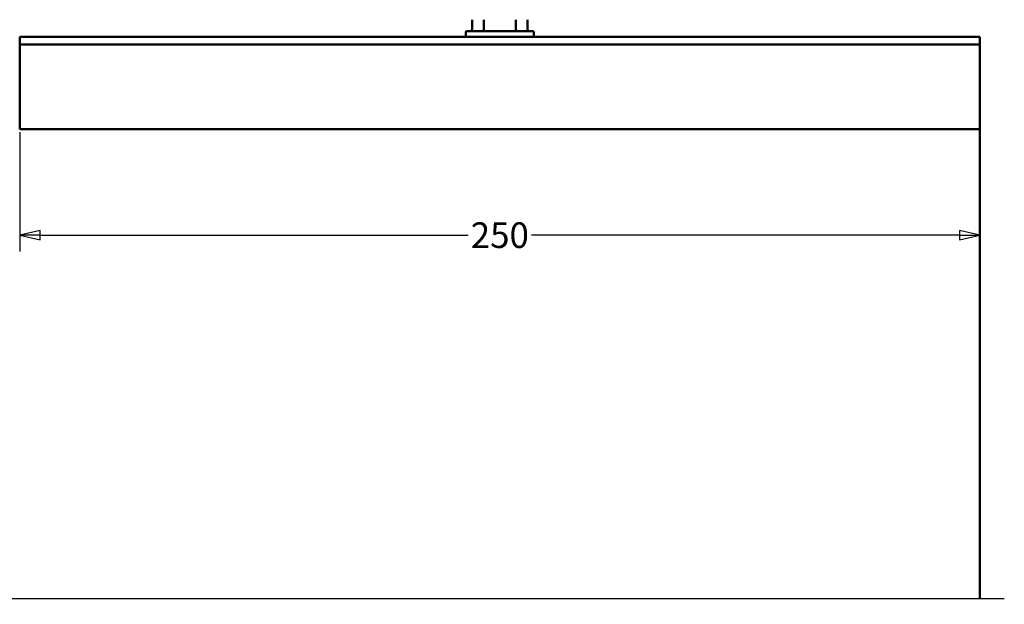
# Model space of a CAD drawing. Units: millimetres. Extents: x -216 to 1160, y -321 to 285.
# Drawn here: x 902 to 1031, y 123 to 200 of the extents above; entities that cross this region are included whole.
import ezdxf

# ---------------------------------------------------------------- set-up
doc = ezdxf.new("R2010")
doc.units = ezdxf.units.MM
doc.header["$LTSCALE"] = 0.666667
for name, color, linetype, lineweight in [('Bemaßung (ISO)', 7, 'Continuous', 25), ('Bruchlinie (ISO)', 7, 'Continuous', 25), ('Sichtbar (ISO)', 7, 'Continuous', 50)]:
    doc.layers.add(name, color=color, linetype=linetype, lineweight=lineweight)
doc.styles.add('Katalog 2010 - Zeichnung', font='plantc.ttf')
doc.dimstyles.new('Homepage', dxfattribs={"dimscale": 0.666667, "dimtxt": 5, "dimasz": 4, "dimexe": 3.175, "dimexo": 0.8, "dimgap": 0.8, "dimtad": 0, "dimtih": 1, "dimtoh": 1, "dimrnd": 1e-08, "dimtxsty": 'Katalog 2010 - Zeichnung', "dimblk": 'Filled-1', "dimcen": 0.09, "dimdle": 10, "dimclrd": 256, "dimclre": 256, "dimclrt": 256, "dimazin": 2, "dimtfac": 0.5, "dimtofl": 0, "dimtmove": 0, "dimatfit": 3, "dimfxl": 1, "dimtolj": 1, "dimlwd": 30, "dimlwe": 30, "dimarcsym": 0})

# ---------------------------------------------------------------- blocks, each defined once
blk = doc.blocks.new('Filled-1')
at = {"color": 0}
for p, q in [((0, 0), (-1, 0.225)), ((-1, 0.225), (-1, -0.225)), ((-1, 0), (0, 0)), ((-1, -0.225), (0, 0))]:
    blk.add_line(p, q, dxfattribs=at)
at = {"color": 0, "flags": 128}
blk.add_lwpolyline([(-1, -0.225), (0, 0), (-1, 0.225), (-1, -0.225)], dxfattribs=at)
at = {"color": 0}
blk.add_solid([(-1, -0.225), (0, 0), (-1, 0.225), (-1, -0.225)], dxfattribs=at)
blk = doc.blocks.new('*D59')
at = {"layer": 'Bemaßung (ISO)', "lineweight": 30}
for p, q in [((902.48, 184.91), (902.48, 169.37)), ((905.15, 171.49), (960.85, 171.49)), ((1024.81, 171.49), (969.11, 171.49))]:
    blk.add_line(p, q, dxfattribs=at)
at = {"layer": 'Defpoints', "color": 0}
for p in [(902.48, 185.45), (1027.48, 171.49), (1027.48, 171.49)]:
    blk.add_point(p, dxfattribs=at)
at = {"layer": 'Bemaßung (ISO)', "lineweight": 30, "xscale": 2.666666666666666, "yscale": 2.666666666666666, "zscale": 2.666666666666666, "rotation": 180}
blk.add_blockref('Filled-1', (902.48, 171.49), dxfattribs=at)
at = {"layer": 'Bemaßung (ISO)', "lineweight": 30, "xscale": 2.666666666666666, "yscale": 2.666666666666666, "zscale": 2.666666666666666}
blk.add_blockref('Filled-1', (1027.48, 171.49), dxfattribs=at)
at = {"layer": 'Bemaßung (ISO)', "lineweight": 35, "insert": (964.98, 171.49), "char_height": 3.333, "attachment_point": 5, "style": 'Katalog 2010 - Zeichnung'}
blk.add_mtext('\\A1;250', dxfattribs=at)

msp = doc.modelspace()

# ---------------------------------------------------------------- linework, layer by layer
at = {"layer": 'Bruchlinie (ISO)', "flags": 128}
msp.add_lwpolyline([(694.30453, 124.17313), (861.84554, 124.17313), (862.0465, 124.92313), (862.91253, 123.42313), (863.11349, 124.17313), (1030.65452, 124.17313)], dxfattribs=at)
at = {"layer": 'Sichtbar (ISO)'}
for p, q in [((961.39156, 198.39627), (961.39156, 199.54628)), ((962.91177, 198.39627), (962.91177, 199.54628)), ((967.04729, 198.39627), (967.04729, 199.54628)), ((968.5675, 198.39627), (968.5675, 199.54628)), ((960.55453, 197.89627), (960.55453, 197.29627)), ((960.70453, 198.04627), (969.25453, 198.04627)), ((969.40453, 197.89627), (969.40453, 197.29627)), ((902.47953, 197.14627), (902.47953, 197.29627)), ((962.79821, 197.29627), (902.47953, 197.29627)), ((902.47953, 197.14627), (902.47953, 196.44627)), ((902.47953, 196.44627), (902.47953, 196.29794)), ((902.47953, 196.29283), (902.47953, 196.29794)), ((902.47953, 196.29794), (1027.47953, 196.29794)), ((902.47953, 196.29283), (902.47953, 196.12231)), ((902.47953, 195.97742), (902.47953, 196.12231)), ((967.16084, 197.29627), (962.79821, 197.29627)), ((1027.47953, 197.29627), (967.16084, 197.29627)), ((1027.47953, 197.29627), (1027.47953, 197.14627)), ((1027.47953, 196.44627), (1027.47953, 197.14627)), ((1027.47953, 196.29794), (1027.47953, 196.44627)), ((1027.47953, 196.29794), (1027.47953, 196.29283)), ((1027.47953, 196.12231), (1027.47953, 196.29283)), ((1027.47953, 196.12231), (1027.47953, 195.97742)), ((902.47953, 195.97742), (902.47953, 185.44627)), ((1027.47953, 185.44627), (1027.47953, 195.97742)), ((902.47953, 185.29627), (902.47953, 185.44627)), ((902.47953, 185.29627), (1027.47953, 185.29627)), ((1027.47953, 185.44627), (1027.47953, 185.29627)), ((1027.47953, 124.17313), (1027.47953, 185.29627))]:
    msp.add_line(p, q, dxfattribs=at)
for centre, start, end in [((960.70453, 197.89627), 90, 180), ((969.25453, 197.89627), 0, 90)]:
    msp.add_arc(centre, 0.15, start, end, dxfattribs=at)
for centre, major_axis, ratio, start_param, end_param in [((961.00516, 198.39627), (0.3864, 0), 0.905804267, 4.71238898, 6.283185307), ((962.68908, 198.39627), (0, -0.35), 0.636234154, 0, 1.570796327), ((967.26997, 198.39627), (0, -0.35), 0.636234154, 4.71238898, 6.283185307), ((968.9539, 198.39627), (-0.3864, 0), 0.905804267, 0, 1.570796327)]:
    msp.add_ellipse(centre, major_axis=major_axis, ratio=ratio, start_param=start_param, end_param=end_param, dxfattribs=at)

# ---------------------------------------------------------------- dimensions: what is measured, and where the dimension line sits
at = {"layer": 'Bemaßung (ISO)', "lineweight": 35}
dim = msp.add_linear_dim(base=(1027.47953, 171.48929), p1=(902.47953, 185.44627), p2=(1027.47953, 171.48929), dimstyle='Homepage', override={"dimtih": 0, "dimtoh": 0, "dimdec": 2, "dimlfac": 2, "dimse2": 1, "dimtp": 0, "dimtm": 0, "dimtdec": 2, "dimatfit": 1}, dxfattribs=at)
dim.commit()
dim.dimension.update_dxf_attribs({"geometry": '*D59', "text_midpoint": (964.97953, 171.48929), "dimtype": 160})

doc.saveas('drawing.dxf')
